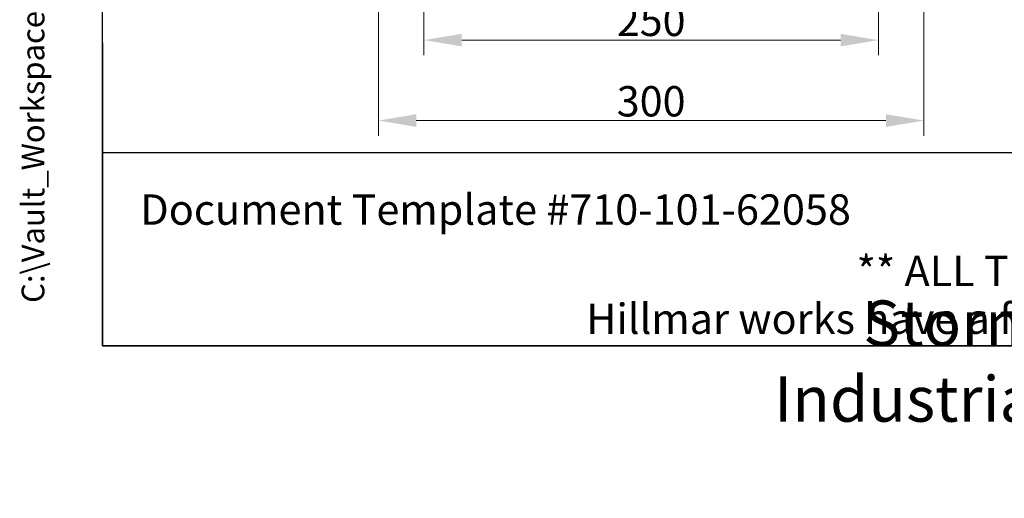
# Model space of a CAD drawing. Units: millimetres. Extents: x 130 to 1742, y 16 to 2270.
# Drawn here: x 130 to 671, y 16 to 279 of the extents above; entities that cross this region are included whole.
import ezdxf
from ezdxf.enums import TextEntityAlignment as Align

# ---------------------------------------------------------------- set-up
doc = ezdxf.new("R2010")
doc.units = ezdxf.units.MM
doc.header["$LTSCALE"] = 8.333333
for name, color, linetype, lineweight in [('Dimensions(Hillmar_metric)', 7, 'Continuous', 13), ('Sketch Geometry(Hillmar_metric)', 7, 'Continuous', 25), ('Symbols(Hillmar_metric)', 7, 'Continuous', 18)]:
    doc.layers.add(name, color=color, linetype=linetype, lineweight=lineweight)
doc.styles.add('Hillmar_metric_Dimensions', font='arial.ttf')
doc.styles.add('Hillmar_metric_parts_list', font='arial.ttf')
doc.styles.add('Hillmar_metric_title_block', font='arial.ttf')
doc.styles.add('Text Style48', font='arial.ttf')
doc.styles.add('Text Style95', font='arial.ttf')
doc.styles.add('Text Style96', font='arialbd.ttf')
doc.dimstyles.new('DEFAULT-ISO-Method 1b-Hillmar_metric', dxfattribs={"dimscale": 8.333333, "dimtxt": 2, "dimasz": 2.5, "dimexe": 1, "dimexo": 1, "dimgap": 0.25, "dimtad": 1, "dimtih": 1, "dimtoh": 1, "dimrnd": 1e-08, "dimdsep": 46, "dimtxsty": 'Hillmar_metric_Dimensions', "dimcen": 0.09, "dimdle": 8, "dimclrd": 7, "dimclre": 7, "dimclrt": 7, "dimazin": 2, "dimtfac": 0.75, "dimtmove": 0, "dimatfit": 3, "dimfxl": 1, "dimtolj": 1, "dimlwd": 9, "dimlwe": 9, "dimarcsym": 0})

# ---------------------------------------------------------------- blocks, each defined once
blk = doc.blocks.new('Borders Default Border')
at = {"layer": 'Sketch Geometry(Hillmar_metric)', "flags": 128}
blk.add_lwpolyline([(21, 12), (21, 272.4), (209, 272.4), (209, 12), (21, 12)], dxfattribs=at)
blk = doc.blocks.new('Title Blocks Hillmar_Metric')
at = {"layer": 'Sketch Geometry(Hillmar_metric)'}
for p, q in [((25.419, 31.27), (25.419, 11.27)), ((25.419, 11.27), (213.419, 11.27))]:
    blk.add_line(p, q, dxfattribs=at)
at = {"layer": 'Symbols(Hillmar_metric)', "color": 7, "style": 'Hillmar_metric_parts_list'}
for s, insert, char_height, attachment_point in [('\\fArial|b0|i0;\\H2.0000;Document Template #710-101-62058', (27.919, 20.27), 2, 4), ('\\fArial Narrow|b1|i0;\\H3.0000;Storm Brakes\\fArial Narrow|b0|i0;\\H3.0000; \\fWingdings|b0|i0;\\H1.5000;l\\fArial Narrow|b0|i0;\\H3.0000; \\fArial Narrow|b1|i0;\\H3.0000;Thruster Disc Brakes\\fArial Narrow|b0|i0;\\H3.0000; \\fWingdings|b0|i0;\\H1.5000;l\\fArial Narrow|b0|i0;\\H3.0000; \\fArial Narrow|b1|i0;\\H3.0000;Thruster\\fArial Narrow|b0|i0;\\H3.0000; \\fWingdings|b0|i0;\\H1.5000;l\\fArial Narrow|b0|i0;\\H3.0000; \\fArial Narrow|b1|i0;\\H3.0000;Industrial Disc Brakes\\fArial Narrow|b0|i0;\\H3.0000; \\fWingdings|b0|i0;\\H1.5000;l\\fArial Narrow|b0|i0;\\H3.0000; \\fArial Narrow|b1|i0;\\H3.0000;Hydraulic Power Units\\fArial Narrow|b0|i0;\\H3.0000; \\fWingdings|b0|i0;\\H1.5000;l\\fArial Narrow|b0|i0;\\H3.0000; \\fArial Narrow|b1|i0;\\H3.0000;Cable Reels', (119.419, 7.77), 1.5, 5)]:
    blk.add_mtext(s, dxfattribs=dict(at, insert=insert, char_height=char_height, attachment_point=attachment_point))
at = {"layer": 'Symbols(Hillmar_metric)', "color": 7, "insert": (119.419, 14.64), "char_height": 2, "attachment_point": 5, "line_spacing_factor": 0.944221, "style": 'Hillmar_metric_parts_list'}
blk.add_mtext('\\fArial|b0|i0;\\H2.0000;** ALL TECHNICAL DATA IS SUBJECT TO CHANGE WITHOUT NOTICE **\\PHillmar works have a fully registered ISO 9001-2008 quality assurance programme (QCB #01-1525)', dxfattribs=at)
at = {"layer": 'Symbols(Hillmar_metric)', "color": 7}
for tag, p, height, rotation, style in [('<Line1>_001', (106.222, 267.842), 2.5, 0.23438, 'Text Style96'), ('<Line2>_001', (104.618, 263.461), 2.5, 0.23438, 'Text Style96'), ('<Line3>_001', (105.604, 259.09), 2.5, 0.23438, 'Text Style96'), ('<Line4>_001', (114.698, 254.762), 2.5, 0.23438, 'Text Style96'), ('<Line5>_001', (117.669, 250.389), 2.5, 0.23438, 'Text Style96'), ('<Form_Number>_001', (169.782, 249.937), 2.5, 0.23438, 'Text Style48'), ('<Page>_001', (153.841, 242.551), 2.2, 0.23438, 'Text Style95'), ('FILENAME_AND_PATH_001', (21.589, 14.111), 1.5, 90, 'Hillmar_metric_title_block')]:
    blk.add_attdef(tag, p, '', height=height, rotation=rotation, dxfattribs=dict(at, style=style))
at = {"layer": 'Symbols(Hillmar_metric)', "color": 7, "style": 'Text Style48'}
for tag, p in [('<Sheet_Number>', (169.919, 266.17)), ('<Job_Number>', (169.919, 258.67)), ('<Document_Package_Number.>', (169.919, 243.67))]:
    blk.add_attdef(tag, text='', height=2.5, rotation=0.23438, dxfattribs=at).set_placement(p, align=Align.MIDDLE_LEFT)
at = {"layer": 'Symbols(Hillmar_metric)', "color": 7}
for tag, height, style, p in [('<Document_Package_Number_Rev..>', 2.5, 'Text Style48', (208.419, 243.67)), ('<Date>', 2.2, 'Text Style95', (138.419, 243.67))]:
    blk.add_attdef(tag, text='', height=height, rotation=0.23438, dxfattribs=dict(at, style=style)).set_placement(p, align=Align.MIDDLE_CENTER)
blk = doc.blocks.new('*D35')
at = {"layer": 'Defpoints', "color": 0, "linetype": 'Continuous', "transparency": 16777216}
for p in [(326.86, 324.14), (626.86, 324.14), (626.86, 223.94)]:
    blk.add_point(p, dxfattribs=at)
at = {"layer": 'Dimensions(Hillmar_metric)', "color": 7, "linetype": 'Continuous', "lineweight": 9, "transparency": 16777216}
for p, q in [((326.86, 315.81), (326.86, 215.6)), ((626.86, 315.81), (626.86, 215.6)), ((347.69, 223.94), (606.02, 223.94))]:
    blk.add_line(p, q, dxfattribs=at)
at = {"layer": 'Dimensions(Hillmar_metric)', "color": 7, "linetype": 'Continuous', "transparency": 16777216}
for points in [[(347.69, 227.41), (347.69, 220.46), (326.86, 223.94)], [(606.02, 227.41), (606.02, 220.46), (626.86, 223.94)]]:
    blk.add_solid(points, dxfattribs=at)
at = {"layer": 'Dimensions(Hillmar_metric)', "color": 7, "linetype": 'Continuous', "lineweight": 13, "transparency": 16777216, "insert": (476.86, 234.53), "char_height": 16.667, "attachment_point": 5, "style": 'Hillmar_metric_Dimensions'}
blk.add_mtext('\\A1;300', dxfattribs=at)
blk = doc.blocks.new('*D39')
at = {"layer": 'Defpoints', "color": 0, "linetype": 'Continuous', "transparency": 16777216}
for p in [(351.86, 303.31), (601.86, 303.31), (601.86, 268.17)]:
    blk.add_point(p, dxfattribs=at)
at = {"layer": 'Dimensions(Hillmar_metric)', "color": 7, "linetype": 'Continuous', "lineweight": 9, "transparency": 16777216}
for p, q in [((351.86, 294.97), (351.86, 259.84)), ((601.86, 294.97), (601.86, 259.84)), ((372.69, 268.17), (581.02, 268.17))]:
    blk.add_line(p, q, dxfattribs=at)
at = {"layer": 'Dimensions(Hillmar_metric)', "color": 7, "linetype": 'Continuous', "transparency": 16777216}
for points in [[(372.69, 271.64), (372.69, 264.7), (351.86, 268.17)], [(581.02, 271.64), (581.02, 264.7), (601.86, 268.17)]]:
    blk.add_solid(points, dxfattribs=at)
at = {"layer": 'Dimensions(Hillmar_metric)', "color": 7, "linetype": 'Continuous', "lineweight": 13, "transparency": 16777216, "insert": (476.86, 278.76), "char_height": 16.667, "attachment_point": 5, "style": 'Hillmar_metric_Dimensions'}
blk.add_mtext('\\A1;250', dxfattribs=at)

msp = doc.modelspace()

# ---------------------------------------------------------------- linework, layer by layer
at = {"layer": 'Sketch Geometry(Hillmar_metric)'}
for p, q in [((174.996, 206.199), (174.996, 1339.482)), ((947.623, 206.199), (174.996, 206.199))]:
    msp.add_line(p, q, dxfattribs=at)

# ---------------------------------------------------------------- block references
ref = msp.add_blockref('Title Blocks Hillmar_Metric', (-36.824, 6.082), dxfattribs=dict(xscale=8.333333333333334, yscale=8.333333333333334, zscale=8.333333333333334))
ref.add_attrib('FILENAME_AND_PATH_001', 'C:\\Vault_Workspace\\HILLMAR\\HILLMAR PRODUCTION\\08 INDUSTRIAL DB\\0700-8\\07008001 DBCB-CSB\\SPC-SHT-DBCB-CSB\\47123 DBCB-CSBFM-345-36000.idw', (143.086, 123.672), dxfattribs={"layer": 'Symbols(Hillmar_metric)', "color": 7, "height": 12.5, "rotation": 90, "style": 'Hillmar_metric_title_block'})
at = {"xscale": 8.333333333333334, "yscale": 8.333333333333334, "zscale": 8.333333333333334}
msp.add_blockref('Borders Default Border', (0, 0), dxfattribs=at)

# ---------------------------------------------------------------- dimensions: what is measured, and where the dimension line sits
at = {"layer": 'Dimensions(Hillmar_metric)', "color": 7, "linetype": 'Continuous', "lineweight": 13}
dim = msp.add_linear_dim(base=(626.857, 223.935), p1=(326.857, 324.139), p2=(626.857, 324.139), angle=180, dimstyle='DEFAULT-ISO-Method 1b-Hillmar_metric', override={"dimgap": 0.25, "dimtih": 0, "dimtoh": 0, "dimdec": 2, "dimtol": 0, "dimlim": 0, "dimtp": 0, "dimtm": 0, "dimtdec": 2, "dimtofl": 0, "dimatfit": 1}, dxfattribs=at)
dim.commit()
dim.dimension.update_dxf_attribs({"geometry": '*D35', "text_midpoint": (476.857, 223.935), "dimtype": 160})
dim = msp.add_linear_dim(base=(601.857, 268.169), p1=(351.857, 303.306), p2=(601.857, 303.306), dimstyle='DEFAULT-ISO-Method 1b-Hillmar_metric', override={"dimgap": 0.25, "dimtih": 0, "dimtoh": 0, "dimdec": 2, "dimtol": 0, "dimlim": 0, "dimtp": 0, "dimtm": 0, "dimtdec": 2, "dimtofl": 0, "dimatfit": 1}, dxfattribs=at)
dim.commit()
dim.dimension.update_dxf_attribs({"geometry": '*D39', "text_midpoint": (476.857, 268.169), "dimtype": 160})

doc.saveas('drawing.dxf')
